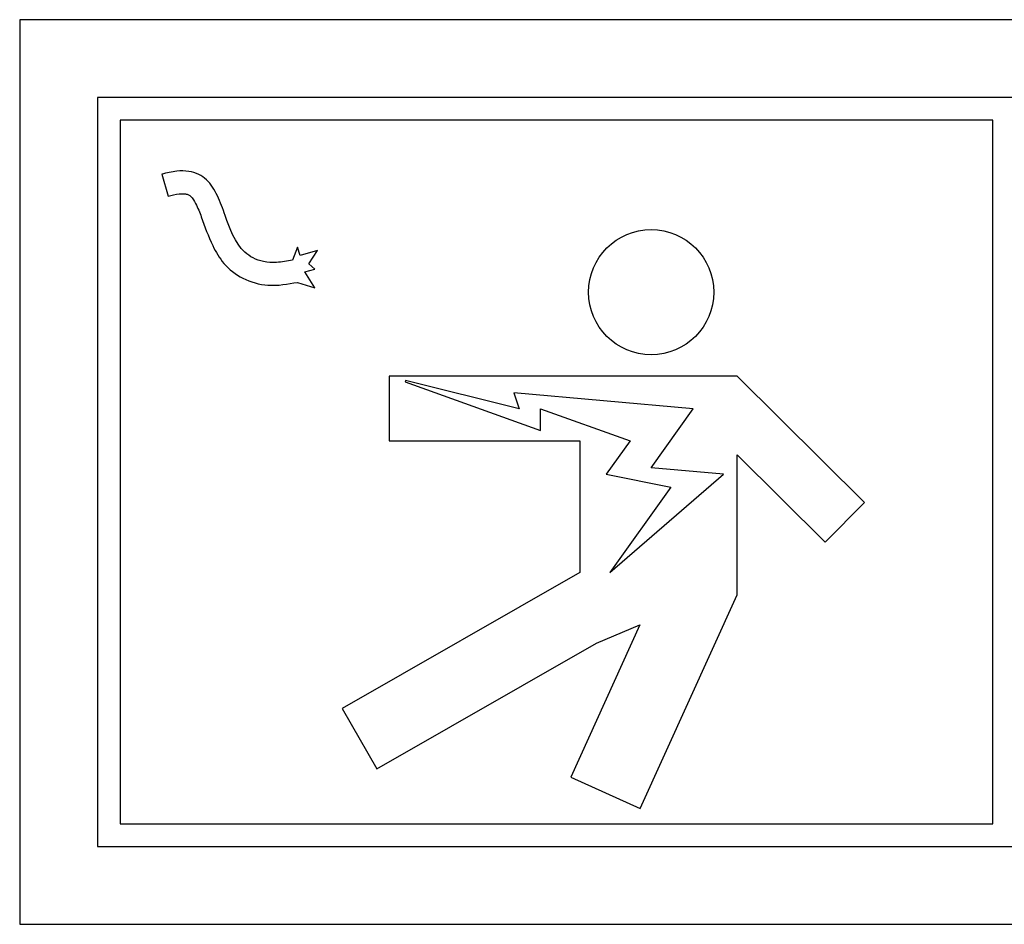
# Model space of a CAD drawing. Units: inches. Extents: x 0.3 to 17, y -11.8 to 10.7.
# Drawn here: x 6.6 to 6.7, y -5 to -5 of the extents above; entities that cross this region are included whole.
import ezdxf

# ---------------------------------------------------------------- set-up
doc = ezdxf.new("R2010")
doc.units = ezdxf.units.IN
doc.header["$MEASUREMENT"] = 0

msp = doc.modelspace()

# ---------------------------------------------------------------- linework, layer by layer
at = {"color": 7, "linetype": 'Continuous', "lineweight": 25}
for p, q in [((7.008634, -4.978976), (6.580991, -4.978976)), ((6.580991, -4.978976), (6.580991, -5.049619)), ((7.002562, -4.985048), (6.587062, -4.985048)), ((6.587062, -4.985048), (6.587062, -5.043548)), ((6.656991, -4.986833), (6.588848, -4.986833)), ((6.588848, -4.986833), (6.588848, -5.041762)), ((6.656991, -5.041762), (6.656991, -4.986833)), ((6.592083, -4.991047), (6.592585, -4.992761)), ((6.60269, -4.996736), (6.602289, -4.997748)), ((6.602884, -4.997401), (6.60269, -4.996736)), ((6.604244, -4.997002), (6.602884, -4.997401)), ((6.603563, -4.99805), (6.604244, -4.997002)), ((6.603259, -4.998679), (6.604046, -4.998449)), ((6.604046, -4.999909), (6.603259, -4.998679)), ((6.604046, -4.998449), (6.603563, -4.99805)), ((6.60269, -4.999488), (6.604046, -4.999909)), ((6.609848, -5.00682), (6.609848, -5.011858)), ((6.637023, -5.00682), (6.609848, -5.00682)), ((6.611132, -5.007142), (6.611092, -5.007265)), ((6.619991, -5.009363), (6.611132, -5.007142)), ((6.646963, -5.016686), (6.637023, -5.00682)), ((6.611092, -5.007265), (6.621676, -5.011048)), ((6.633595, -5.009363), (6.619575, -5.008106)), ((6.619575, -5.008106), (6.619991, -5.009363)), ((6.621676, -5.011048), (6.621676, -5.009363)), ((6.621676, -5.009363), (6.628658, -5.011858)), ((6.630305, -5.01397), (6.633595, -5.009363)), ((6.609848, -5.011858), (6.62474, -5.011858)), ((6.62474, -5.011858), (6.62474, -5.022145)), ((6.628658, -5.011858), (6.626788, -5.014475)), ((6.637023, -5.012952), (6.643897, -5.019775)), ((6.637023, -5.023885), (6.637023, -5.012952)), ((6.635945, -5.014475), (6.630305, -5.01397)), ((6.626788, -5.014475), (6.631844, -5.015486)), ((6.627088, -5.022145), (6.635945, -5.014475)), ((6.631844, -5.015486), (6.627088, -5.022145)), ((6.643897, -5.019775), (6.646963, -5.016686)), ((6.62474, -5.022145), (6.606184, -5.032774)), ((6.629435, -5.040579), (6.637023, -5.023885)), ((6.629423, -5.026229), (6.624019, -5.038117)), ((6.626049, -5.027655), (6.629423, -5.026229)), ((6.608884, -5.037487), (6.626049, -5.027655)), ((6.606184, -5.032774), (6.608884, -5.037487)), ((6.624019, -5.038117), (6.629435, -5.040579)), ((6.588848, -5.041762), (6.656991, -5.041762)), ((6.587062, -5.043548), (7.002562, -5.043548)), ((6.580991, -5.049619), (7.008634, -5.049619))]:
    msp.add_line(p, q, dxfattribs=at)
msp.add_circle((6.630305, -5.000255), 0.004885, dxfattribs=at)
for points, knots in [([(6.602289, -4.997748), (6.601875, -4.997827), (6.601128, -4.99797), (6.600073, -4.997913), (6.59922, -4.997632), (6.597875, -4.996661), (6.597205, -4.994744), (6.596502, -4.992755), (6.595812, -4.991604), (6.594972, -4.991009), (6.594166, -4.990771), (6.593171, -4.990772), (6.592473, -4.990949), (6.592083, -4.991047)], [0, 0, 0, 0, 0.089866, 0.162272, 0.223451, 0.279581, 0.511095, 0.629829, 0.737513, 0.789714, 0.846421, 0.914325, 1, 1, 1, 1]), ([(6.592585, -4.992761), (6.592868, -4.992688), (6.593312, -4.992572), (6.593859, -4.992558), (6.594175, -4.992637), (6.594481, -4.992866), (6.594825, -4.993461), (6.595335, -4.994766), (6.595884, -4.996415), (6.596907, -4.998132), (6.598401, -4.999302), (6.600471, -4.999877), (6.601921, -4.999623), (6.60269, -4.999488)], [0, 0, 0, 0, 0.062671, 0.098633, 0.116706, 0.131572, 0.179473, 0.261181, 0.434767, 0.55263, 0.686286, 0.833528, 1, 1, 1, 1])]:
    msp.add_open_spline(points, degree=3, knots=knots, dxfattribs=at)

doc.saveas('drawing.dxf')
